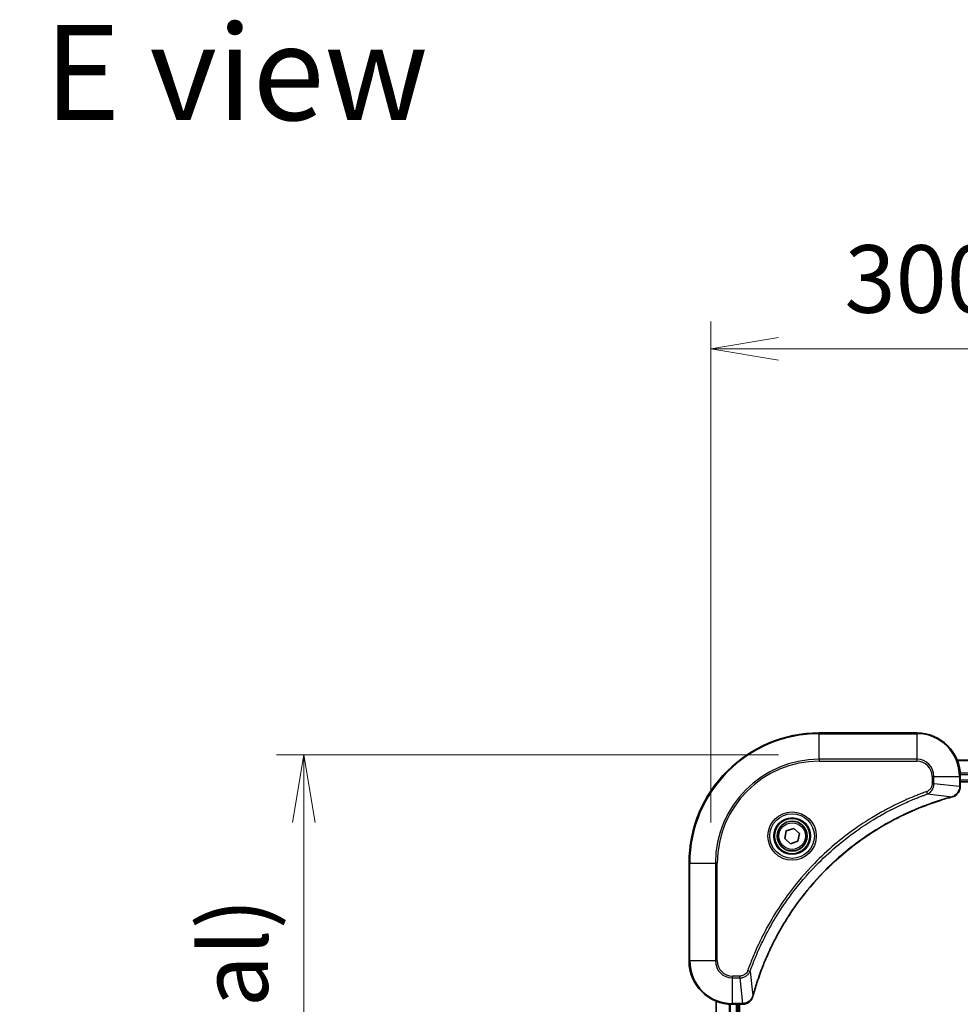
# Model space of a CAD drawing. Units: millimetres. Extents: x 0 to 7880, y 0 to 1405.
# Drawn here: x 2369 to 2542, y 733 to 914 of the extents above; entities that cross this region are included whole.
import ezdxf

# ---------------------------------------------------------------- set-up
doc = ezdxf.new("R2010")
doc.units = ezdxf.units.MM
for name, color, linetype, lineweight in [('Dimension (ISO)', 7, 'Continuous', 18), ('Dimension (ISO) @ 1', 7, 'Continuous', 18), ('Symbol (ISO)', 7, 'Continuous', 18), ('Visible (ISO)', 7, 'Continuous', 35), ('Visible Narrow (ISO)', 7, 'Continuous', 25)]:
    doc.layers.add(name, color=color, linetype=linetype, lineweight=lineweight)
doc.styles.add('Note Text (TK)', font='MS PGothic.ttf')
doc.dimstyles.new('Default - Method 1b (TK)', dxfattribs={"dimscale": 3.5, "dimtxt": 2.5, "dimasz": 2.5, "dimexe": 1, "dimexo": 1.5, "dimgap": 1, "dimtad": 1, "dimtoh": 1, "dimrnd": 1e-08, "dimdsep": 46, "dimtxsty": 'Note Text (TK)', "dimblk": 'OPEN', "dimcen": 0.09, "dimdle": 5, "dimclrd": 100, "dimclre": 100, "dimclrt": 7, "dimadec": 1, "dimazin": 1, "dimtfac": 1, "dimtmove": 0, "dimatfit": 3, "dimldrblk": 'OPEN', "dimfxl": 0, "dimtolj": 1, "dimlwd": -1, "dimlwe": -1, "dimarcsym": 0})

# ---------------------------------------------------------------- blocks, each defined once
blk = doc.blocks.new('_Open')
at = {"color": 0, "linetype": 'ByBlock', "lineweight": -2}
for p, q in [((-1, 0.167), (0, 0)), ((-1, -0.167), (0, 0)), ((0, 0), (-1, 0))]:
    blk.add_line(p, q, dxfattribs=at)
blk = doc.blocks.new('*D72')
at = {"layer": 'Defpoints', "color": 0, "transparency": 16777216}
for p in [(2796.19, 853.84), (2496.19, 759.04), (2796.19, 759.04)]:
    blk.add_point(p, dxfattribs=at)
at = {"layer": 'Dimension (ISO)', "color": 100, "transparency": 16777216}
for p, q in [((2496.19, 766.54), (2496.19, 858.84)), ((2796.19, 766.54), (2796.19, 858.84)), ((2508.69, 853.84), (2783.69, 853.84))]:
    blk.add_line(p, q, dxfattribs=at)
at = {"layer": 'Dimension (ISO)', "color": 100, "transparency": 16777216, "xscale": 12.5, "yscale": 12.5, "zscale": 12.5, "rotation": 180}
blk.add_blockref('_Open', (2496.19, 853.84), dxfattribs=at)
at = {"layer": 'Dimension (ISO)', "color": 100, "transparency": 16777216, "xscale": 12.5, "yscale": 12.5, "zscale": 12.5}
blk.add_blockref('_Open', (2796.19, 853.84), dxfattribs=at)
at = {"layer": 'Dimension (ISO)', "color": 7, "transparency": 16777216, "insert": (2520.84, 866.69), "char_height": 12.5, "attachment_point": 4, "style": 'Note Text (TK)'}
blk.add_mtext('\\A1;\\fMS PGothic|b0|i0;{\\H12.4500;300±0.5 (ケース外形 / External)}', dxfattribs=at)
blk = doc.blocks.new('*D73')
at = {"layer": 'Defpoints', "color": 0, "transparency": 16777216}
for p in [(2516.19, 779.04), (2421.19, 479.04), (2516.19, 479.04)]:
    blk.add_point(p, dxfattribs=at)
at = {"layer": 'Dimension (ISO)', "color": 100, "transparency": 16777216}
for p, q in [((2508.69, 779.04), (2416.19, 779.04)), ((2421.19, 766.54), (2421.19, 491.54)), ((2508.69, 479.04), (2416.19, 479.04))]:
    blk.add_line(p, q, dxfattribs=at)
at = {"layer": 'Dimension (ISO)', "color": 100, "transparency": 16777216, "xscale": 12.5, "yscale": 12.5, "zscale": 12.5}
for p, rotation in [((2421.19, 779.04), 90), ((2421.19, 479.04), 270)]:
    blk.add_blockref('_Open', p, dxfattribs=dict(at, rotation=rotation))
at = {"layer": 'Dimension (ISO)', "color": 7, "transparency": 16777216, "insert": (2408.34, 503.69), "char_height": 12.5, "attachment_point": 4, "rotation": 90, "style": 'Note Text (TK)'}
blk.add_mtext('\\A1;\\fMS PGothic|b0|i0;{\\H12.4500;300±0.5 (ケース外形 / External)}', dxfattribs=at)

msp = doc.modelspace()

# ---------------------------------------------------------------- linework, layer by layer
at = {"layer": 'Visible (ISO)'}
for p, q in [((2534.1937, 783.0436), (2516.1937, 783.0436)), ((2750.7775, 778.0436), (2541.6099, 778.0436)), ((2542.1937, 773.2126), (2542.1937, 775.0436)), ((2542.1937, 774.0436), (2750.1937, 774.0436)), ((2542.1937, 773.1972), (2542.1937, 773.2126)), ((2509.8214, 763.5963), (2510.1203, 765.0084)), ((2510.1203, 765.0084), (2511.4926, 765.4557)), ((2511.4926, 765.4557), (2512.5661, 764.4908)), ((2512.5661, 764.4908), (2512.2672, 763.0787)), ((2510.8949, 762.6315), (2509.8214, 763.5963)), ((2512.2672, 763.0787), (2510.8949, 762.6315)), ((2492.1937, 759.0436), (2492.1937, 741.0436)), ((2497.1937, 733.6274), (2497.1937, 524.4598)), ((2500.1937, 733.0436), (2502.0248, 733.0436)), ((2501.1937, 525.0436), (2501.1937, 733.0436)), ((2501.4937, 525.0436), (2501.4937, 733.0436)), ((2502.0248, 733.0436), (2502.0401, 733.0436))]:
    msp.add_line(p, q, dxfattribs=at)
for radius in [3.25, 2.75]:
    msp.add_circle((2511.1937, 764.0436), radius, dxfattribs=at)
for centre, radius, start, end in [((2516.1937, 759.0436), 24, 90, 180), ((2534.1937, 775.0436), 8, 0, 90), ((2500.1937, 741.0436), 8, 180, 270)]:
    msp.add_arc(centre, radius, start, end, dxfattribs=at)
for points, knots in [([(2540.7123, 771.2656), (2540.8912, 771.3136), (2541.0641, 771.3869), (2541.4793, 771.6364), (2541.7005, 771.8484), (2542.0778, 772.4222), (2542.1937, 772.8094), (2542.1937, 773.1972)], [-0.196787795, -0.196787795, -0.196787795, -0.196787795, -0.154661595, -0.154661595, -0.087259675, -0.087259675, 0, 0, 0, 0]), ([(2503.9912, 734.5973), (2504.0476, 734.8061), (2504.1052, 735.0145), (2504.2206, 735.4217), (2504.2782, 735.6205), (2504.4568, 736.2228), (2504.5814, 736.6254), (2504.8792, 737.5475), (2505.0558, 738.0661), (2505.4178, 739.0763), (2505.6024, 739.5681), (2506.0784, 740.7796), (2506.3784, 741.4958), (2507.105, 743.1268), (2507.5425, 744.0367), (2508.6089, 746.0984), (2509.2558, 747.241), (2510.8409, 749.8088), (2511.8083, 751.2162), (2514.3265, 754.5188), (2515.9479, 756.36), (2519.8748, 760.2305), (2522.2496, 762.1894), (2528.0658, 766.1792), (2531.6134, 768.0544), (2536.3175, 769.8859), (2537.3187, 770.2407), (2538.8709, 770.738), (2539.4148, 770.9024), (2540.1871, 771.1222), (2540.4133, 771.1849), (2540.64, 771.2461)], [0, 0, 0, 0, 0.06549657, 0.06549657, 0.12817861, 0.12817861, 0.2557943, 0.2557943, 0.42169471, 0.42169471, 0.58081118, 0.58081118, 0.81593963, 0.81593963, 1.12160661, 1.12160661, 1.51897368, 1.51897368, 2.03555087, 2.03555087, 2.7767893, 2.7767893, 3.70555522, 3.70555522, 4.91295092, 4.91295092, 5.23453446, 5.23453446, 5.40661912, 5.40661912, 5.47772979, 5.47772979, 5.47772979, 5.47772979]), ([(2540.64, 771.2461), (2540.6521, 771.2494), (2540.6642, 771.2527), (2540.6883, 771.2591), (2540.7003, 771.2624), (2540.7123, 771.2656)], [0, 0, 0, 0, 0.003793092, 0.003793092, 0.007586184, 0.007586184, 0.007586184, 0.007586184]), ([(2502.0401, 733.0436), (2502.3007, 733.0436), (2502.5611, 733.0952), (2503.0542, 733.2983), (2503.2847, 733.4545), (2503.6204, 733.8), (2503.7423, 733.9731), (2503.8921, 734.2772), (2503.9381, 734.3996), (2503.9717, 734.5251)], [-0.196787795, -0.196787795, -0.196787795, -0.196787795, -0.138164041, -0.138164041, -0.076757801, -0.076757801, -0.029522231, -0.029522231, 0, 0, 0, 0]), ([(2503.9717, 734.5251), (2503.975, 734.537), (2503.9782, 734.5491), (2503.9847, 734.5732), (2503.9879, 734.5852), (2503.9912, 734.5973)], [0.00000000006, 0.00000000006, 0.00000000006, 0.00000000006, 0.00379309206, 0.00379309206, 0.00758618406, 0.00758618406, 0.00758618406, 0.00758618406])]:
    msp.add_open_spline(points, degree=3, knots=knots, dxfattribs=at)
at = {"layer": 'Visible Narrow (ISO)'}
for p, q in [((2516.1937, 782.8971), (2516.1937, 783.0436)), ((2516.1937, 782.8971), (2534.1937, 782.8971)), ((2516.1937, 778.19), (2516.1937, 782.8971)), ((2534.1937, 782.8971), (2534.1937, 783.0436)), ((2534.1937, 782.8971), (2534.1937, 778.19)), ((2534.1937, 778.19), (2516.1937, 778.19)), ((2516.1937, 778.19), (2516.1937, 777.8365)), ((2516.1937, 777.8365), (2534.1937, 777.8365)), ((2534.1937, 778.19), (2534.1937, 777.8365)), ((2541.6377, 777.974), (2750.7498, 777.974)), ((2536.9866, 775.0436), (2536.9866, 773.7065)), ((2537.3402, 775.0436), (2536.9866, 775.0436)), ((2537.3402, 773.7065), (2537.3402, 775.0436)), ((2537.3402, 775.0436), (2542.0473, 775.0436)), ((2542.0473, 775.0436), (2542.0473, 773.2126)), ((2542.0473, 775.0436), (2542.1937, 775.0436)), ((2750.2155, 775.6335), (2542.172, 775.6335)), ((2542.1857, 775.4031), (2750.2018, 775.4031)), ((2537.3402, 773.7065), (2536.9866, 773.7065)), ((2537.3402, 773.7065), (2542.0473, 773.2126)), ((2542.1937, 773.2126), (2542.0473, 773.2126)), ((2750.1937, 774.3436), (2542.1937, 774.3436)), ((2536.1644, 771.8058), (2536.011, 772.2384)), ((2536.1644, 771.8058), (2540.6321, 771.2751)), ((2492.3402, 759.0436), (2492.1937, 759.0436)), ((2492.3402, 741.0436), (2492.3402, 759.0436)), ((2492.3402, 759.0436), (2497.0473, 759.0436)), ((2497.4009, 759.0436), (2497.0473, 759.0436)), ((2497.0473, 759.0436), (2497.0473, 741.0436)), ((2497.4009, 741.0436), (2497.4009, 759.0436)), ((2492.3402, 741.0436), (2492.1937, 741.0436)), ((2497.0473, 741.0436), (2492.3402, 741.0436)), ((2497.0473, 741.0436), (2497.4009, 741.0436)), ((2503.4315, 739.0729), (2502.9989, 739.2263)), ((2503.4315, 739.0729), (2503.9622, 734.6052)), ((2501.5308, 738.2507), (2500.1937, 738.2507)), ((2500.1937, 737.8971), (2500.1937, 738.2507)), ((2500.1937, 737.8971), (2501.5308, 737.8971)), ((2500.1937, 733.19), (2500.1937, 737.8971)), ((2501.5308, 737.8971), (2501.5308, 738.2507)), ((2501.5308, 737.8971), (2502.0248, 733.19)), ((2497.2633, 524.4875), (2497.2633, 733.5996)), ((2499.6038, 733.0654), (2499.6038, 525.0218)), ((2499.8343, 525.0355), (2499.8343, 733.0517)), ((2502.0248, 733.19), (2500.1937, 733.19)), ((2500.1937, 733.0436), (2500.1937, 733.19)), ((2500.8937, 733.0436), (2500.8937, 525.0436)), ((2502.0248, 733.19), (2502.0248, 733.0436))]:
    msp.add_line(p, q, dxfattribs=at)
for radius in [4.4571, 4.1036, 3.3964, 2.45]:
    msp.add_circle((2511.1937, 764.0436), radius, dxfattribs=at)
for centre, radius, start, end in [((2516.1937, 759.0436), 23.8536, 90, 180), ((2534.1937, 775.0436), 7.8536, 0, 90), ((2516.1937, 759.0436), 19.1464, 90, 180), ((2516.1937, 759.0436), 18.7929, 90, 180), ((2534.1937, 775.0436), 3.1464, 0, 90), ((2534.1937, 775.0436), 2.7929, 0, 90), ((2500.1937, 741.0436), 7.8536, 180, 270), ((2500.1937, 741.0436), 3.1464, 180, 270), ((2500.1937, 741.0436), 2.7929, 180, 270)]:
    msp.add_arc(centre, radius, start, end, dxfattribs=at)
for centre, major_axis, ratio, start_param, end_param in [((2541.6937, 773.1972), (0.5, 0), 0.00935385, 5.4972736, 6.28318531), ((2540.5097, 771.7288), (0.1303, -0.4827), 0.00038233, 5.93481274, 6.28318531), ((2540.5826, 771.7485), (0.1296, -0.4829), 0.14287502, 0, 0.40009213), ((2502.0401, 733.5436), (0, -0.5), 0.00935385, 0, 0.78591171), ((2503.4888, 734.6547), (0.4829, -0.1296), 0.14287502, 5.88309318, 6.28318531), ((2503.5085, 734.7277), (0.4827, -0.1303), 0.00038233, 0, 0.34837257)]:
    msp.add_ellipse(centre, major_axis=major_axis, ratio=ratio, start_param=start_param, end_param=end_param, dxfattribs=at)
for points, knots in [([(2536.9866, 773.7065), (2536.9866, 773.6067), (2536.9775, 773.5069), (2536.9306, 773.2517), (2536.8787, 773.0989), (2536.7106, 772.7724), (2536.5795, 772.6061), (2536.2982, 772.3727), (2536.1599, 772.2912), (2536.011, 772.2384)], [0, 0, 0, 0, 0.029936483, 0.029936483, 0.077834855, 0.077834855, 0.14010274, 0.14010274, 0.187502416, 0.187502416, 0.187502416, 0.187502416]), ([(2536.1644, 771.8058), (2536.3629, 771.8971), (2536.533, 772.0209), (2536.8709, 772.3452), (2537.0212, 772.5596), (2537.2139, 772.9671), (2537.273, 773.1539), (2537.3279, 773.4642), (2537.3391, 773.5851), (2537.3402, 773.7065)], [-0.187502416, -0.187502416, -0.187502416, -0.187502416, -0.14010274, -0.14010274, -0.077834855, -0.077834855, -0.029936483, -0.029936483, 0, 0, 0, 0]), ([(2542.0471, 773.1939), (2542.0435, 772.8405), (2541.9455, 772.4896), (2541.6235, 771.9462), (2541.4341, 771.7357), (2541.0611, 771.4637), (2540.9019, 771.3757), (2540.7289, 771.3109)], [0, 0, 0, 0, 0.087259675, 0.087259675, 0.154661595, 0.154661595, 0.196787795, 0.196787795, 0.196787795, 0.196787795]), ([(2542.0473, 773.2126), (2542.0473, 773.2095), (2542.0472, 773.2063), (2542.0472, 773.2001), (2542.0472, 773.197), (2542.0471, 773.1939)], [-0.00153668531, -0.00153668531, -0.00153668531, -0.00153668531, -0.00076834266, -0.00076834266, -0.00000000001, -0.00000000001, -0.00000000001, -0.00000000001]), ([(2536.011, 772.2384), (2535.9028, 772.2001), (2535.7948, 772.1614), (2535.555, 772.0747), (2535.4232, 772.0266), (2535.1004, 771.907), (2534.9094, 771.8351), (2534.4713, 771.6673), (2534.2243, 771.5706), (2533.6579, 771.3441), (2533.339, 771.213), (2532.6085, 770.9045), (2532.1977, 770.725), (2531.2583, 770.3006), (2530.7311, 770.0521), (2529.5745, 769.484), (2528.947, 769.1604), (2527.4962, 768.3761), (2526.6779, 767.9057), (2524.8255, 766.7755), (2523.8001, 766.1012), (2521.497, 764.472), (2520.2358, 763.4936), (2517.73, 761.3664), (2516.4912, 760.2106), (2513.6394, 757.289), (2512.0832, 755.468), (2508.7955, 751.062), (2507.1518, 748.4115), (2505.2099, 744.5806), (2504.7077, 743.5035), (2503.9242, 741.6683), (2503.6237, 740.9184), (2503.259, 739.9458), (2503.1793, 739.729), (2503.0667, 739.4167), (2503.0327, 739.3215), (2502.9989, 739.2263)], [0, 0, 0, 0, 0.0344265, 0.0344265, 0.07650467, 0.07650467, 0.1377084, 0.1377084, 0.21727325, 0.21727325, 0.32070756, 0.32070756, 0.45517217, 0.45517217, 0.62997615, 0.62997615, 0.8417425, 0.8417425, 1.12477817, 1.12477817, 1.49272454, 1.49272454, 1.97105483, 1.97105483, 2.47873595, 2.47873595, 3.19579554, 3.19579554, 4.127973, 4.127973, 4.4843018, 4.4843018, 4.72660511, 4.72660511, 4.79590965, 4.79590965, 4.82621249, 4.82621249, 4.82621249, 4.82621249]), ([(2503.4315, 739.0729), (2503.4656, 739.168), (2503.4989, 739.2617), (2503.6107, 739.5714), (2503.6898, 739.7863), (2504.0519, 740.7505), (2504.3501, 741.4939), (2505.1276, 743.3133), (2505.6259, 744.381), (2507.5525, 748.1788), (2509.1827, 750.8062), (2512.4429, 755.1741), (2513.9859, 756.9794), (2516.8133, 759.876), (2518.0415, 761.0219), (2520.5257, 763.1311), (2521.7759, 764.1012), (2524.0591, 765.7169), (2525.0756, 766.3857), (2526.912, 767.5066), (2527.7231, 767.9732), (2529.1614, 768.7513), (2529.7835, 769.0723), (2530.93, 769.6359), (2531.4526, 769.8825), (2532.3839, 770.3036), (2532.7911, 770.4817), (2533.5153, 770.7879), (2533.8315, 770.918), (2534.393, 771.1428), (2534.6378, 771.2388), (2535.0722, 771.4054), (2535.2615, 771.4767), (2535.5816, 771.5954), (2535.7122, 771.6432), (2535.9499, 771.7293), (2536.0564, 771.7671), (2536.1644, 771.8058)], [-4.82621249, -4.82621249, -4.82621249, -4.82621249, -4.79590965, -4.79590965, -4.72660511, -4.72660511, -4.4843018, -4.4843018, -4.127973, -4.127973, -3.19579554, -3.19579554, -2.47873595, -2.47873595, -1.97105483, -1.97105483, -1.49272454, -1.49272454, -1.12477817, -1.12477817, -0.8417425, -0.8417425, -0.62997615, -0.62997615, -0.45517217, -0.45517217, -0.32070756, -0.32070756, -0.21727325, -0.21727325, -0.1377084, -0.1377084, -0.07650467, -0.07650467, -0.0344265, -0.0344265, 0, 0, 0, 0]), ([(2540.6321, 771.2751), (2540.4049, 771.2137), (2540.1788, 771.1513), (2539.406, 770.9317), (2538.8618, 770.7673), (2537.3085, 770.2704), (2536.3065, 769.9156), (2531.5989, 768.0846), (2528.0485, 766.2091), (2522.2278, 762.2174), (2519.8512, 760.2574), (2515.9216, 756.3843), (2514.2991, 754.5417), (2511.7797, 751.2366), (2510.8118, 749.8282), (2509.2262, 747.2583), (2508.5791, 746.1149), (2507.5126, 744.0515), (2507.075, 743.1409), (2506.3484, 741.5087), (2506.0484, 740.792), (2505.5726, 739.5796), (2505.388, 739.0874), (2505.0262, 738.0764), (2504.8497, 737.5575), (2504.552, 736.6347), (2504.4275, 736.2319), (2504.2491, 735.6291), (2504.1915, 735.4302), (2504.0762, 735.0227), (2504.0188, 734.8145), (2503.9622, 734.6052)], [-5.47772979, -5.47772979, -5.47772979, -5.47772979, -5.40661912, -5.40661912, -5.23453446, -5.23453446, -4.91295092, -4.91295092, -3.70555522, -3.70555522, -2.7767893, -2.7767893, -2.03555087, -2.03555087, -1.51897368, -1.51897368, -1.12160661, -1.12160661, -0.81593963, -0.81593963, -0.58081118, -0.58081118, -0.42169471, -0.42169471, -0.2557943, -0.2557943, -0.12817861, -0.12817861, -0.06549657, -0.06549657, 0, 0, 0, 0]), ([(2540.7289, 771.3109), (2540.7133, 771.3051), (2540.6975, 771.2992), (2540.6652, 771.2873), (2540.6488, 771.2812), (2540.6321, 771.2751)], [-0.007586184, -0.007586184, -0.007586184, -0.007586184, -0.003793092, -0.003793092, 0, 0, 0, 0]), ([(2502.9989, 739.2263), (2502.969, 739.142), (2502.9298, 739.0609), (2502.8086, 738.8623), (2502.715, 738.7518), (2502.4693, 738.5325), (2502.3078, 738.4341), (2501.943, 738.2898), (2501.737, 738.2507), (2501.5308, 738.2507)], [0, 0, 0, 0, 0.026852665, 0.026852665, 0.069816928, 0.069816928, 0.125670471, 0.125670471, 0.187504168, 0.187504168, 0.187504168, 0.187504168]), ([(2501.5308, 737.8971), (2501.7815, 737.8995), (2502.0306, 737.9447), (2502.4802, 738.1099), (2502.6831, 738.2221), (2503.0071, 738.479), (2503.1364, 738.6101), (2503.3172, 738.8572), (2503.3798, 738.9605), (2503.4315, 739.0729)], [-0.187504168, -0.187504168, -0.187504168, -0.187504168, -0.125670471, -0.125670471, -0.069816928, -0.069816928, -0.026852665, -0.026852665, 0, 0, 0, 0]), ([(2502.0434, 733.1902), (2502.0403, 733.1902), (2502.0372, 733.1901), (2502.031, 733.1901), (2502.0279, 733.1901), (2502.0248, 733.19)], [-0.00153668531, -0.00153668531, -0.00153668531, -0.00153668531, -0.00076834265, -0.00076834265, 0, 0, 0, 0]), ([(2503.9264, 734.5084), (2503.881, 734.3872), (2503.8241, 734.2727), (2503.6528, 733.9945), (2503.5244, 733.8423), (2503.1903, 733.5425), (2502.9727, 733.4104), (2502.5173, 733.2373), (2502.2809, 733.1926), (2502.0434, 733.1902)], [0, 0, 0, 0, 0.029522231, 0.029522231, 0.076757801, 0.076757801, 0.138164041, 0.138164041, 0.196787795, 0.196787795, 0.196787795, 0.196787795]), ([(2503.9622, 734.6052), (2503.9561, 734.5885), (2503.9501, 734.5721), (2503.9381, 734.5398), (2503.9322, 734.524), (2503.9264, 734.5084)], [-0.00758618406, -0.00758618406, -0.00758618406, -0.00758618406, -0.00379309206, -0.00379309206, -0.00000000006, -0.00000000006, -0.00000000006, -0.00000000006])]:
    msp.add_open_spline(points, degree=3, knots=knots, dxfattribs=at)

# ---------------------------------------------------------------- texts
at = {"layer": 'Symbol (ISO)', "color": 7, "insert": (2373.3369, 904.7128), "char_height": 17.5, "attachment_point": 4, "line_spacing_factor": 1.5, "style": 'Note Text (TK)'}
msp.add_mtext('\\fMS PGothic|b0|i0;{\\H17.5000;E view}', dxfattribs=at)

# ---------------------------------------------------------------- dimensions: what is measured, and where the dimension line sits
at = {"layer": 'Dimension (ISO) @ 1', "color": 100, "true_color": 0x00ff3f}
for base, p1, p2, angle, picture, middle in [((2796.1937, 853.8365), (2496.1937, 759.0436), (2796.1937, 759.0436), 180, '*D72', (2646.1937, 853.8365)), ((2421.1937, 479.0436), (2516.1937, 779.0436), (2516.1937, 479.0436), 90, '*D73', (2421.1937, 629.0436))]:
    dim = msp.add_linear_dim(base=base, p1=p1, p2=p2, angle=angle, text='\\fMS PGothic|b0|i0;{\\H12.4500;<> (ケース外形 / External)}', dimstyle='Default - Method 1b (TK)', override={"dimscale": 1, "dimtxt": 12.5, "dimasz": 12.5, "dimexe": 5, "dimexo": 7.5, "dimgap": 5, "dimtoh": 0, "dimdec": 2, "dimcen": 0.45, "dimtol": 1, "dimlim": 0, "dimtp": 0.5, "dimtm": 0.5, "dimtdec": 2, "dimtix": 0, "dimtofl": 0, "dimtmove": 0, "dimatfit": 1}, dxfattribs=at)
    dim.commit()
    dim.dimension.update_dxf_attribs({"geometry": picture, "text_midpoint": middle, "dimtype": 160})

doc.saveas('drawing.dxf')
